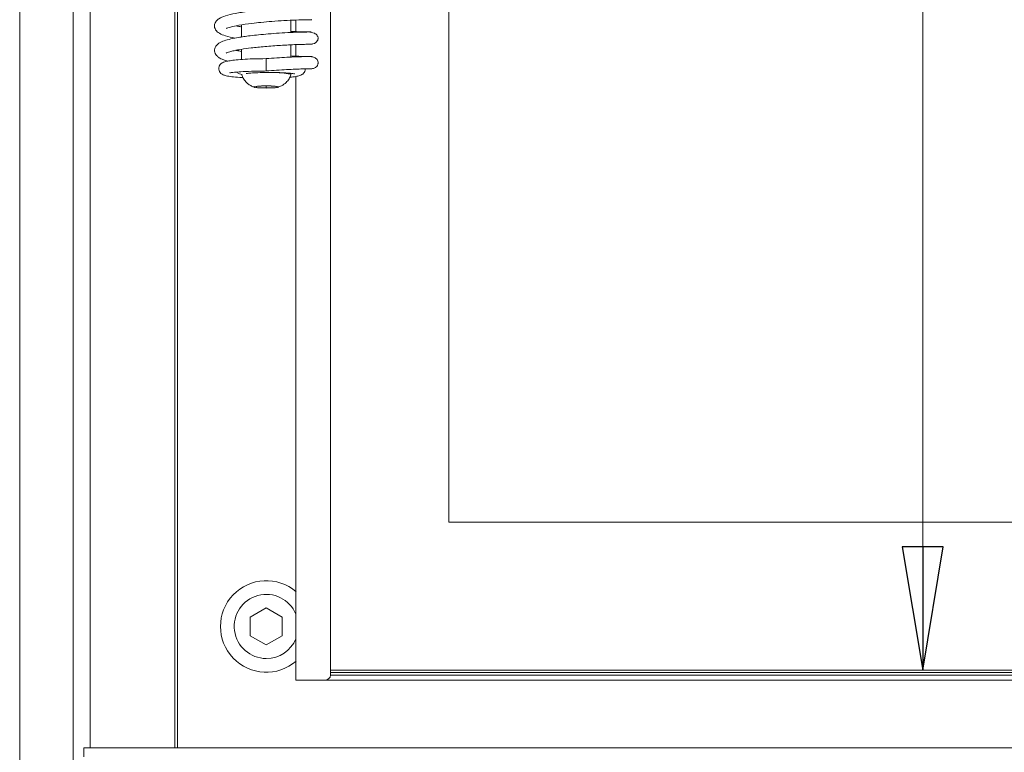
# Model space of a CAD drawing. Extents: x -4546 to -2463, y 1253 to 3859.
# Drawn here: x -4277 to -4077, y 2587 to 2735 of the extents above; entities that cross this region are included whole.
import ezdxf

# ---------------------------------------------------------------- set-up
doc = ezdxf.new("R2010")
doc.units = 0
doc.header["$LTSCALE"] = 5
doc.layers.add('LAYER14', color=11, linetype='Continuous')
doc.layers.add('SLD-0', color=7, linetype='Continuous')
doc.styles.add('STANDARD-BrunnerGroßer Text', font='ARIAL.TTF')
doc.dimstyles.new('STANDARD-Brunner-IIGroßer Text', dxfattribs={"dimscale": 5, "dimtxt": 8, "dimasz": 5, "dimexe": 3.175, "dimexo": 0, "dimgap": 0.762, "dimtad": 1, "dimdec": 0, "dimrnd": 1e-08, "dimtxsty": 'STANDARD-BrunnerGroßer Text', "dimblk": 'Filled-1', "dimcen": 0.09, "dimdle": 10, "dimclrd": 7, "dimclre": 7, "dimclrt": 7, "dimadec": 1, "dimazin": 2, "dimtfac": 0.666667, "dimtdec": 0, "dimtmove": 0, "dimatfit": 3, "dimldrblk": 'Filled-1', "dimfxl": 1, "dimtolj": 1, "dimlwd": 15, "dimlwe": 15, "dimarcsym": 0})

# ---------------------------------------------------------------- blocks, each defined once
blk = doc.blocks.new('Filled-1')
at = {"color": 0}
for p, q in [((0, 0), (-1, 0.1667)), ((-1, 0.1667), (-1, -0.1667)), ((-1, 0), (0, 0)), ((-1, -0.1667), (0, 0))]:
    blk.add_line(p, q, dxfattribs=at)
at = {"color": 0, "flags": 128}
blk.add_lwpolyline([(-1, -0.1667), (0, 0), (-1, 0.1667), (-1, -0.1667)], dxfattribs=at)
at = {"color": 0}
blk.add_solid([(-1, -0.1667), (0, 0), (-1, 0.1667), (-1, -0.1667)], dxfattribs=at)
blk = doc.blocks.new('*D84')
at = {"layer": 'Defpoints', "color": 0}
for p in [(-4274.7, 3633.01), (-4499.83, 2441.17), (-4340.7, 2441.17)]:
    blk.add_point(p, dxfattribs=at)
at = {"layer": 'SLD-0', "color": 7, "lineweight": 15}
for p, q in [((-4274.7, 3633.01), (-4515.71, 3633.01)), ((-4499.83, 3608.01), (-4499.83, 2466.17)), ((-4340.7, 2441.17), (-4515.71, 2441.17))]:
    blk.add_line(p, q, dxfattribs=at)
at = {"layer": 'SLD-0', "color": 7, "lineweight": 15, "xscale": 25, "yscale": 25, "zscale": 25}
for p, rotation in [((-4499.83, 3633.01), 90), ((-4499.83, 2441.17), 270)]:
    blk.add_blockref('Filled-1', p, dxfattribs=dict(at, rotation=rotation))
at = {"layer": 'SLD-0', "color": 7, "lineweight": 15, "insert": (-4544.49, 2997.49), "char_height": 40, "attachment_point": 2, "rotation": 90, "style": 'STANDARD-BrunnerGroßer Text'}
blk.add_mtext('\\A1;1192', dxfattribs=at)
blk = doc.blocks.new('*D89')
at = {"layer": 'Defpoints', "color": 0}
for p in [(-4213.7, 3123.21), (-4213.7, 2603.19), (-4093.6, 2603.19)]:
    blk.add_point(p, dxfattribs=at)
at = {"layer": 'SLD-0', "color": 7, "lineweight": 15}
for p, q in [((-4213.7, 3123.21), (-4077.73, 3123.21)), ((-4093.6, 3098.21), (-4093.6, 2628.19)), ((-4213.7, 2603.19), (-4077.73, 2603.19))]:
    blk.add_line(p, q, dxfattribs=at)
at = {"layer": 'SLD-0', "color": 7, "lineweight": 15, "xscale": 25, "yscale": 25, "zscale": 25}
for p, rotation in [((-4093.6, 3123.21), 90), ((-4093.6, 2603.19), 270)]:
    blk.add_blockref('Filled-1', p, dxfattribs=dict(at, rotation=rotation))
at = {"layer": 'SLD-0', "color": 7, "lineweight": 15, "insert": (-4138.26, 2865.22), "char_height": 40, "attachment_point": 2, "rotation": 90, "style": 'STANDARD-BrunnerGroßer Text'}
blk.add_mtext('\\A1;520', dxfattribs=at)

msp = doc.modelspace()

# ---------------------------------------------------------------- linework, layer by layer
at = {"color": 7, "linetype": 'Continuous', "lineweight": 15}
for p, q in [((-4213.7, 2602.2), (-4213.7, 3124.2)), ((-4189.7, 3093.2), (-4189.7, 2633.2)), ((-4220.7, 2735.09), (-4220.7, 2732.6)), ((-4231.7, 2734.12), (-4231.7, 2731.67)), ((-4221.7, 2732.56), (-4221.7, 2735.04)), ((-4231.7, 2729.16), (-4231.7, 2727.09)), ((-4221.7, 2727.58), (-4221.7, 2730.07)), ((-4220.7, 2730.11), (-4220.7, 2727.77)), ((-4218.25, 2730.18), (-4218.19, 2730.23)), ((-4226.7, 2727.25), (-4226.7, 2724.76)), ((-4221.7, 2724.01), (-4221.7, 2724.28)), ((-4220.7, 2723.65), (-4220.7, 2601.2)), ((-4226.7, 2721.72), (-4228.7, 2721.62)), ((-4228.7, 2721.62), (-4228.7, 2721.42)), ((-4228.7, 2721.42), (-4226.7, 2721.32)), ((-4224.7, 2721.62), (-4226.7, 2721.72)), ((-4226.7, 2721.72), (-4226.7, 2721.32)), ((-4226.7, 2721.32), (-4224.7, 2721.42)), ((-4224.7, 2721.42), (-4224.7, 2721.62)), ((-4189.7, 2633.2), (-3881.7, 2633.2)), ((-4226.7, 2615.82), (-4229.95, 2613.94)), ((-4223.45, 2613.94), (-4226.7, 2615.82)), ((-4229.95, 2613.94), (-4229.95, 2610.19)), ((-4223.45, 2610.19), (-4223.45, 2613.94)), ((-4229.95, 2610.19), (-4226.7, 2608.31)), ((-4226.7, 2608.31), (-4223.45, 2610.19)), ((-3857.7, 2603.19), (-4213.7, 2603.19)), ((-3857.7, 2602.7), (-4213.7, 2602.7)), ((-3857.7, 2602.2), (-4213.7, 2602.2)), ((-4218.7, 2601.2), (-4220.7, 2601.2)), ((-4218.7, 2601.2), (-4214.7, 2601.2)), ((-4214.7, 2601.2), (-3856.7, 2601.2))]:
    msp.add_line(p, q, dxfattribs=at)
at = {"color": 7, "linetype": 'Continuous', "lineweight": 15, "flags": 128}
for points in [[(-4227.72, 2724.43), (-4226.7, 2724.44), (-4225.35, 2724.43), (-4224.1, 2724.38), (-4223.05, 2724.3), (-4222.26, 2724.21), (-4221.81, 2724.1), (-4221.7, 2723.99)], [(-4226.7, 2721.73), (-4225.74, 2721.72), (-4224.93, 2721.67), (-4224.39, 2721.6), (-4224.2, 2721.52), (-4224.39, 2721.43), (-4224.93, 2721.36), (-4225.74, 2721.32), (-4226.7, 2721.3), (-4227.66, 2721.32), (-4228.47, 2721.36), (-4229.01, 2721.43), (-4229.2, 2721.52), (-4229.01, 2721.6), (-4228.47, 2721.67), (-4227.66, 2721.72), (-4226.7, 2721.73)]]:
    msp.add_lwpolyline(points, dxfattribs=at)
at = {"color": 7, "linetype": 'Continuous', "lineweight": 15}
for centre, radius, start, end in [((-4226.7, 2612.07), 9.29, 49.2757, 310.7243), ((-4226.7, 2612.07), 6.5, 22.6199, 270), ((-4226.7, 2612.07), 6.5, 270, 337.3801), ((-4214.7, 2602.2), 1, 270, 0)]:
    msp.add_arc(centre, radius, start, end, dxfattribs=at)
for points, knots in [([(-4217.55, 2737.66), (-4217.67, 2737.66), (-4217.91, 2737.66), (-4218.9, 2737.64), (-4220.65, 2737.59), (-4223.25, 2737.47), (-4225.84, 2737.3), (-4228.18, 2737.09), (-4230.13, 2736.87), (-4231.7, 2736.66), (-4233.36, 2736.38), (-4235.04, 2735.97), (-4236.12, 2735.56), (-4236.9, 2734.92), (-4237.21, 2734.22), (-4237.22, 2733.66), (-4236.91, 2732.89), (-4236.16, 2732.31), (-4235.04, 2731.86), (-4233.73, 2731.57), (-4233.05, 2731.43)], [0, 0, 0, 0, 0.049035, 0.09597, 0.183214, 0.262114, 0.332577, 0.394572, 0.448002, 0.492855, 0.533283, 0.609868, 0.681649, 0.716892, 0.751645, 0.781574, 0.805712, 0.858945, 0.926315, 1, 1, 1, 1]), ([(-4234.78, 2733.43), (-4234.78, 2733.42), (-4234.79, 2733.35), (-4233.96, 2733.72), (-4232.28, 2734.04), (-4230.01, 2734.39), (-4227.69, 2734.64), (-4225.45, 2734.83), (-4222.98, 2734.99), (-4220.55, 2735.1), (-4218.44, 2735.16), (-4217.87, 2735.16), (-4217.57, 2735.17)], [0, 0, 0, 0, 0.018295, 0.117444, 0.225191, 0.348142, 0.426358, 0.516715, 0.619203, 0.733915, 0.860847, 1, 1, 1, 1]), ([(-4217.73, 2735.16), (-4217.59, 2735.16), (-4217.4, 2735.16), (-4217.46, 2735.16), (-4217.47, 2735.16)], [0, 0, 0, 0, 0.746716, 1, 1, 1, 1]), ([(-4231.7, 2733.72), (-4231.82, 2733.73), (-4232.28, 2733.8), (-4232.58, 2733.87), (-4232.79, 2733.92)], [0, 0, 0, 0, 0.263056, 1, 1, 1, 1]), ([(-4218.15, 2732.67), (-4218.62, 2732.66), (-4219.52, 2732.65), (-4221.68, 2732.57), (-4223.97, 2732.45), (-4226.2, 2732.29), (-4228.19, 2732.11), (-4229.88, 2731.92), (-4231.22, 2731.74), (-4232.57, 2731.53), (-4233.94, 2731.27), (-4235.32, 2730.88), (-4236.3, 2730.49), (-4237.17, 2729.64), (-4237.26, 2728.54), (-4236.76, 2727.79), (-4236.14, 2727.36), (-4235.6, 2727.11), (-4235.09, 2726.93), (-4234.63, 2726.81), (-4234.47, 2726.77)], [0, 0, 0, 0, 0.090573, 0.173544, 0.248831, 0.316412, 0.37621, 0.428191, 0.472268, 0.508401, 0.569648, 0.632821, 0.69829, 0.761036, 0.817778, 0.87213, 0.905037, 0.93511, 0.976368, 1, 1, 1, 1]), ([(-4217.61, 2732.67), (-4217.67, 2732.67), (-4217.79, 2732.67), (-4219.14, 2732.69), (-4220.52, 2732.73), (-4221.5, 2732.78), (-4221.7, 2732.79)], [0, 0, 0, 0, 0.307289, 0.62744, 0.924727, 1, 1, 1, 1]), ([(-4218.11, 2730.18), (-4217.56, 2730.22), (-4216.86, 2730.27), (-4216.41, 2730.72), (-4216.29, 2730.97), (-4216.25, 2731.09), (-4216.23, 2731.18), (-4216.21, 2731.27), (-4216.2, 2731.39), (-4216.21, 2731.63), (-4216.36, 2732), (-4216.95, 2732.54), (-4217.78, 2732.62), (-4218.25, 2732.67)], [0, 0, 0, 0, 0.331974, 0.426927, 0.456034, 0.466894, 0.476313, 0.485814, 0.496783, 0.52635, 0.627687, 0.787393, 1, 1, 1, 1]), ([(-4234.85, 2728.4), (-4234.85, 2728.4), (-4234.86, 2728.37), (-4234.77, 2728.42), (-4234.54, 2728.51), (-4234.06, 2728.68), (-4233.19, 2728.9), (-4231.75, 2729.17), (-4229.66, 2729.46), (-4226.88, 2729.74), (-4224.24, 2729.94), (-4222.11, 2730.05), (-4220.55, 2730.12), (-4219.15, 2730.16), (-4218.51, 2730.17), (-4218.19, 2730.18)], [0, 0, 0, 0, 0.00924, 0.035024, 0.068892, 0.120283, 0.189632, 0.277276, 0.383439, 0.508421, 0.652395, 0.731938, 0.816379, 0.905725, 1, 1, 1, 1]), ([(-4218.06, 2730.19), (-4217.98, 2730.19), (-4217.38, 2730.18), (-4217.35, 2730.19), (-4217.33, 2730.19)], [0, 0, 0, 0, 0.130809, 1, 1, 1, 1]), ([(-4226.7, 2727.26), (-4227.61, 2727.25), (-4229.31, 2727.23), (-4231.49, 2727.12), (-4233.13, 2726.98), (-4234.29, 2726.82), (-4235.07, 2726.64), (-4235.56, 2726.46), (-4235.88, 2726.26), (-4236.06, 2726.07), (-4236.17, 2725.91), (-4236.26, 2725.72), (-4236.34, 2725.44), (-4236.35, 2725.11), (-4236.22, 2724.63), (-4235.85, 2724.19), (-4235.43, 2723.97), (-4234.74, 2723.74), (-4233.73, 2723.59), (-4232.56, 2723.47), (-4231.66, 2723.42), (-4231.43, 2723.41)], [0, 0, 0, 0, 0.1165859, 0.2192632, 0.3086283, 0.3852429, 0.4493583, 0.5012143, 0.5408147, 0.5684353, 0.5779091, 0.584931, 0.6024343, 0.6264626, 0.6584137, 0.6879236, 0.7302781, 0.7835688, 0.8712295, 0.9678428, 1, 1, 1, 1]), ([(-4231.7, 2728.73), (-4232.07, 2728.79), (-4232.52, 2728.86), (-4232.82, 2728.93), (-4232.88, 2728.94)], [0, 0, 0, 0, 0.818869, 1, 1, 1, 1]), ([(-4217.45, 2727.69), (-4217.46, 2727.69), (-4217.48, 2727.7), (-4218.09, 2727.69), (-4219.17, 2727.67), (-4220.67, 2727.63), (-4222.49, 2727.55), (-4224.54, 2727.43), (-4225.98, 2727.32), (-4226.7, 2727.26)], [0, 0, 0, 0, 0.10964, 0.258213, 0.407112, 0.555644, 0.703611, 0.851733, 1, 1, 1, 1]), ([(-4217.85, 2727.69), (-4218.25, 2727.7), (-4219.01, 2727.71), (-4220.51, 2727.75), (-4221.52, 2727.8), (-4221.7, 2727.81)], [0, 0, 0, 0, 0.472864, 0.902103, 1, 1, 1, 1]), ([(-4217.88, 2725.2), (-4217.62, 2725.21), (-4217.17, 2725.23), (-4216.66, 2725.47), (-4216.4, 2725.75), (-4216.28, 2726), (-4216.24, 2726.12), (-4216.22, 2726.21), (-4216.21, 2726.29), (-4216.2, 2726.41), (-4216.21, 2726.64), (-4216.33, 2727.01), (-4216.7, 2727.38), (-4217.24, 2727.64), (-4217.61, 2727.67), (-4217.81, 2727.69)], [0, 0, 0, 0, 0.187665, 0.331911, 0.429356, 0.461708, 0.474772, 0.486623, 0.498424, 0.511034, 0.54157, 0.640984, 0.796136, 0.893289, 1, 1, 1, 1]), ([(-4226.7, 2724.76), (-4226, 2724.82), (-4224.58, 2724.93), (-4222.57, 2725.05), (-4220.78, 2725.13), (-4219.29, 2725.18), (-4218.21, 2725.2), (-4217.58, 2725.21), (-4217.55, 2725.2), (-4217.54, 2725.2)], [0, 0, 0, 0, 0.146524, 0.29321, 0.440055, 0.587775, 0.736158, 0.884529, 1, 1, 1, 1]), ([(-4221.94, 2723.5), (-4221.83, 2723.51), (-4221.23, 2723.55), (-4220.5, 2723.67), (-4219.72, 2723.82), (-4219.05, 2724.3), (-4218.81, 2724.84), (-4218.82, 2725.11), (-4218.82, 2725.22)], [0, 0, 0, 0, 0.0637847, 0.3543668, 0.6095751, 0.8298096, 0.9303638, 1, 1, 1, 1]), ([(-4234.08, 2724.43), (-4234.08, 2724.43), (-4234.06, 2724.39), (-4233.78, 2724.44), (-4233.11, 2724.5), (-4231.79, 2724.61), (-4229.63, 2724.72), (-4227.74, 2724.74), (-4226.7, 2724.76)], [0, 0, 0, 0, 0.032286, 0.133315, 0.277691, 0.468406, 0.708172, 1, 1, 1, 1]), ([(-4232.63, 2724.54), (-4232.63, 2724.53), (-4232.49, 2724.33), (-4232.25, 2724.18), (-4231.8, 2724.07), (-4231.61, 2724.02)], [0, 0, 0, 0, 0.021486, 0.587849, 1, 1, 1, 1]), ([(-4231.67, 2723.97), (-4231.58, 2723.74), (-4231.39, 2723.23), (-4230.9, 2722.59), (-4230.32, 2722.06), (-4229.73, 2721.7), (-4229.31, 2721.51), (-4229.11, 2721.46), (-4229.1, 2721.46)], [0, 0, 0, 0, 0.198366, 0.430083, 0.63847, 0.825135, 0.9908, 1, 1, 1, 1]), ([(-4230.79, 2724.25), (-4230.79, 2724.25), (-4230.78, 2724.23), (-4230.53, 2724.27), (-4229.94, 2724.33), (-4228.81, 2724.41), (-4226.99, 2724.46), (-4224.93, 2724.46), (-4223.09, 2724.39), (-4221.94, 2724.3), (-4221.29, 2724.24), (-4221, 2724.18), (-4221.01, 2724.22), (-4221.01, 2724.23)], [0, 0, 0, 0, 0.01611, 0.069103, 0.125981, 0.252836, 0.39864, 0.55742, 0.707374, 0.845016, 0.908804, 0.969653, 1, 1, 1, 1]), ([(-4224.33, 2721.45), (-4224.09, 2721.54), (-4223.49, 2721.76), (-4222.7, 2722.36), (-4222.05, 2723.14), (-4221.82, 2723.73), (-4221.72, 2724)], [0, 0, 0, 0, 0.210254, 0.510957, 0.769775, 1, 1, 1, 1])]:
    msp.add_open_spline(points, degree=3, knots=knots, dxfattribs=at)
at = {"layer": 'LAYER14', "color": 30, "linetype": 'Continuous', "lineweight": 15}
for p, q in [((-4276.7, 3167.61), (-4276.7, 2572.61)), ((-4265.86, 3156.76), (-4265.86, 2583.56)), ((-4262.39, 3153.3), (-4262.39, 2587.46)), ((-4245.24, 2587.46), (-4245.24, 3136.14)), ((-4244.7, 3135.61), (-4244.7, 2587.46)), ((-4262.39, 2587.46), (-4263.7, 2587.46)), ((-4263.7, 2587.46), (-4263.7, 2585.61)), ((-4262.39, 2587.46), (-4261.24, 2587.46)), ((-4261.24, 2587.46), (-3812.17, 2587.46))]:
    msp.add_line(p, q, dxfattribs=at)

# ---------------------------------------------------------------- dimensions: what is measured, and where the dimension line sits
at = {"layer": 'SLD-0', "color": 7, "lineweight": 15}
for base, p1, p2, picture, middle in [((-4499.83, 2441.17), (-4274.7, 3633.01), (-4340.7, 2441.17), '*D84', (-4499.83, 2997.49)), ((-4093.6, 2603.19), (-4213.7, 3123.21), (-4213.7, 2603.19), '*D89', (-4093.6, 2865.22))]:
    dim = msp.add_linear_dim(base=base, p1=p1, p2=p2, angle=90, dimstyle='STANDARD-Brunner-IIGroßer Text', dxfattribs=at)
    dim.commit()
    dim.dimension.update_dxf_attribs({"geometry": picture, "text_midpoint": middle, "dimtype": 160})

doc.saveas('drawing.dxf')
